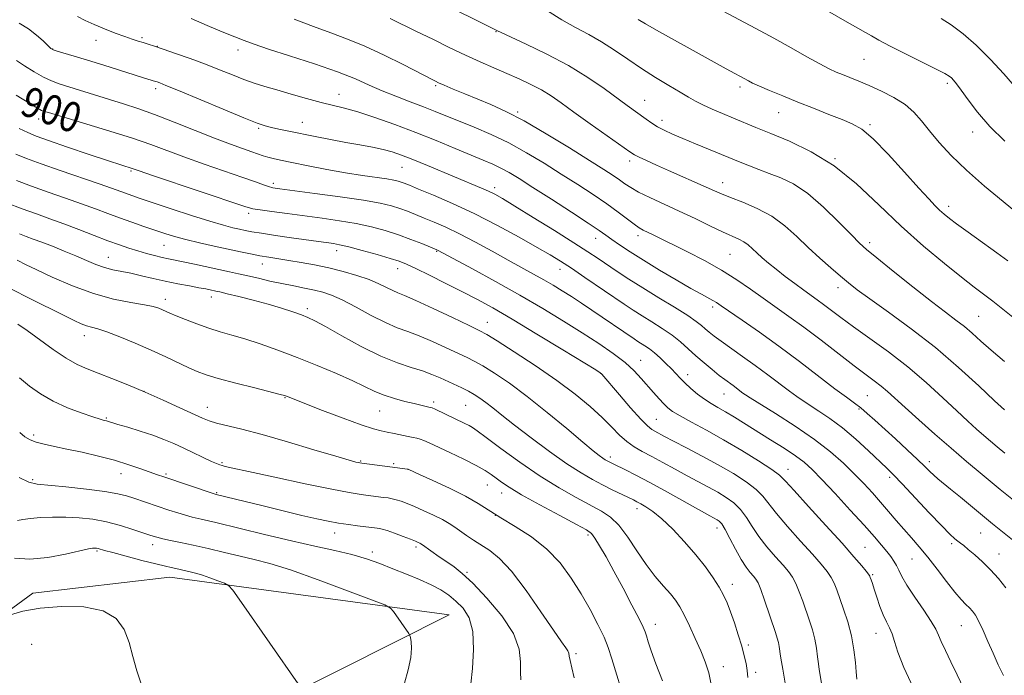
# Model space of a CAD drawing. Extents: x 2137300 to 2140200, y 289800 to 292700.
# Drawn here: x 2139195 to 2139458, y 291748 to 291923 of the extents above; entities that cross this region are included whole.
import ezdxf

# ---------------------------------------------------------------- set-up
doc = ezdxf.new("R2010")
doc.units = 0
doc.header["$MEASUREMENT"] = 0
for name, color, linetype, lineweight in [('BREAKLINE DTM HARD', 7, 'Continuous', 0), ('CONTOUR INDEX', 41, 'Continuous', 13), ('CONTOUR INDEX LABEL', 244, 'Continuous', 0), ('CONTOUR INTERMEDIATE', 44, 'Continuous', 0), ('SPOT ELEVATION DTM', 2, 'Continuous', 13)]:
    doc.layers.add(name, color=color, linetype=linetype, lineweight=lineweight)
doc.styles.add('Style-WORKING', font='WORKING.shx')

msp = doc.modelspace()

# ---------------------------------------------------------------- linework, layer by layer
at = {"layer": 'BREAKLINE DTM HARD'}
msp.add_polyline3d([(2139266.03, 291742.22, 873.7), (2139309.76, 291764.19, 876.73), (2139235.14, 291774.23, 873.26), (2139198.49, 291769.94, 872.62), (2139176.31, 291753.77, 871.21)], dxfattribs=at)
at = {"layer": 'CONTOUR INDEX', "flags": 128}
for points, elevation in [([(2139268.304, 291923.37), (2139273.499, 291921.369), (2139278.162, 291919.683), (2139282.585, 291918.065), (2139287.251, 291916.154), (2139292.418, 291913.74), (2139297.445, 291911.217), (2139305.578, 291907.022), (2139306.091, 291906.773), (2139306.945, 291906.383), (2139308.468, 291905.718), (2139310.877, 291904.695), (2139313.953, 291903.408), (2139320.927, 291900.53), (2139324.928, 291898.712), (2139329.801, 291896.177), (2139335.73, 291892.74), (2139341.915, 291888.961), (2139347.308, 291885.583), (2139351.123, 291883.167), (2139353.62, 291881.553), (2139355.32, 291880.397), (2139356.729, 291879.39), (2139358.287, 291878.36), (2139360.419, 291877.169), (2139363.43, 291875.709), (2139371.268, 291872.099), (2139375.493, 291870.083), (2139379.472, 291868.158), (2139382.845, 291866.555), (2139387.166, 291864.619), (2139388.534, 291863.887), (2139389.7, 291863.036), (2139390.817, 291862.035), (2139392.015, 291860.897), (2139393.418, 291859.624), (2139395.112, 291858.18), (2139397.176, 291856.515), (2139399.62, 291854.629), (2139402.185, 291852.705), (2139404.544, 291850.976), (2139408.152, 291848.397), (2139409.865, 291847.146), (2139414.481, 291843.676), (2139417.888, 291841.185), (2139422.243, 291838.069), (2139427.215, 291834.432), (2139432.355, 291830.429), (2139437.257, 291826.247), (2139441.687, 291822.212), (2139445.452, 291818.686), (2139448.428, 291815.933), (2139450.771, 291813.823), (2139452.702, 291812.13), (2139454.448, 291810.63), (2139456.241, 291809.124), (2139458.316, 291807.414)], 910), ([(2139382.791, 291925.632), (2139391.728, 291920.883), (2139396.521, 291918.286), (2139401.178, 291915.691), (2139405.389, 291913.315), (2139408.832, 291911.401), (2139411.318, 291910.106), (2139413.185, 291909.242), (2139414.905, 291908.535), (2139416.88, 291907.746), (2139419.243, 291906.786), (2139422.057, 291905.6), (2139425.306, 291904.152), (2139428.643, 291902.462), (2139431.64, 291900.568), (2139434.011, 291898.486), (2139436.04, 291896.156), (2139438.155, 291893.496), (2139440.736, 291890.435), (2139443.979, 291886.947), (2139448.035, 291883.017), (2139452.882, 291878.737), (2139457.813, 291874.616), (2139461.951, 291871.271)], 920), ([(2139194.056, 291903.053), (2139199.716, 291899.583), (2139200.344, 291899.219), (2139200.82, 291898.993), (2139201.285, 291898.824), (2139202.71, 291898.38), (2139204.448, 291897.851), (2139212.921, 291895.326), (2139219.113, 291893.449), (2139225.091, 291891.547), (2139229.985, 291889.847), (2139238.877, 291886.546), (2139244.274, 291884.643), (2139254.652, 291881.072), (2139257.988, 291879.878), (2139260.1, 291879.095), (2139261.469, 291878.611), (2139262.658, 291878.298), (2139264.549, 291877.997), (2139273.851, 291876.794), (2139280.635, 291875.886), (2139286.862, 291874.973), (2139291.323, 291874.181), (2139294.329, 291873.473), (2139296.574, 291872.775), (2139298.654, 291872.02), (2139300.792, 291871.179), (2139303.119, 291870.232), (2139305.761, 291869.139), (2139308.85, 291867.78), (2139312.513, 291866.018), (2139316.781, 291863.79), (2139321.284, 291861.339), (2139325.555, 291858.982), (2139332.355, 291855.253), (2139335.087, 291853.726), (2139337.576, 291852.277), (2139339.98, 291850.81), (2139342.455, 291849.233), (2139345.112, 291847.485), (2139347.893, 291845.62), (2139359.186, 291837.926), (2139360.202, 291837.252), (2139362.114, 291836.049), (2139363.29, 291835.257), (2139364.647, 291834.211), (2139366.168, 291832.866), (2139367.725, 291831.369), (2139369.157, 291829.915), (2139371.51, 291827.442), (2139372.801, 291826.164), (2139374.391, 291824.703), (2139376.181, 291823.185), (2139378.009, 291821.791), (2139379.767, 291820.638), (2139381.573, 291819.584), (2139383.602, 291818.422), (2139386.001, 291816.983), (2139395.681, 291810.992), (2139399.274, 291808.731), (2139402.368, 291806.687), (2139404.687, 291804.957), (2139406.773, 291803.066), (2139409.366, 291800.394), (2139412.953, 291796.57), (2139416.996, 291792.198), (2139420.698, 291788.131), (2139423.448, 291785.031), (2139425.359, 291782.794), (2139426.727, 291781.129), (2139427.805, 291779.772), (2139428.673, 291778.571), (2139429.364, 291777.402), (2139429.967, 291776.112), (2139430.777, 291774.435), (2139432.141, 291772.075), (2139434.244, 291768.901), (2139436.618, 291765.455), (2139438.635, 291762.442), (2139439.854, 291760.346), (2139440.581, 291758.752), (2139441.311, 291757.022), (2139442.43, 291754.65), (2139443.899, 291751.653), (2139445.571, 291748.183), (2139447.323, 291744.428)], 900), ([(2139194.893, 291865.964), (2139196.743, 291865.28), (2139198.618, 291864.599), (2139200.863, 291863.764), (2139203.701, 291862.668), (2139206.877, 291861.4), (2139210.01, 291860.098), (2139212.806, 291858.885), (2139215.297, 291857.835), (2139217.599, 291857.006), (2139219.831, 291856.422), (2139224.656, 291855.466), (2139227.501, 291854.821), (2139230.615, 291854.077), (2139233.899, 291853.327), (2139237.224, 291852.651), (2139240.321, 291852.076), (2139242.886, 291851.615), (2139244.705, 291851.277), (2139245.911, 291851.036), (2139247.436, 291850.706), (2139248.494, 291850.461), (2139250.42, 291850.003), (2139253.54, 291849.247), (2139257.411, 291848.273), (2139261.398, 291847.199), (2139264.963, 291846.135), (2139267.942, 291845.159), (2139270.269, 291844.339), (2139272.026, 291843.659), (2139273.9, 291842.767), (2139276.728, 291841.224), (2139281.058, 291838.778), (2139286.275, 291835.918), (2139291.474, 291833.321), (2139295.924, 291831.494), (2139299.592, 291830.279), (2139302.616, 291829.35), (2139305.14, 291828.441), (2139307.323, 291827.516), (2139313.159, 291824.844), (2139314.902, 291823.983), (2139316.485, 291823.103), (2139318.009, 291822.125), (2139319.612, 291820.955), (2139321.466, 291819.484), (2139323.89, 291817.527), (2139327.24, 291814.884), (2139331.68, 291811.493), (2139336.614, 291807.843), (2139341.256, 291804.561), (2139345.012, 291802.117), (2139348.056, 291800.347), (2139350.756, 291798.931), (2139353.377, 291797.618), (2139359.009, 291794.878), (2139359.979, 291794.392), (2139360.986, 291793.856), (2139362.357, 291793.065), (2139364.209, 291791.798), (2139366.608, 291789.83), (2139369.548, 291787.038), (2139372.718, 291783.716), (2139375.734, 291780.261), (2139378.284, 291777.016), (2139380.334, 291774.101), (2139381.92, 291771.581), (2139383.108, 291769.449), (2139384.065, 291767.389), (2139384.988, 291765.016), (2139386.015, 291762.077), (2139387.061, 291758.869), (2139387.981, 291755.825), (2139388.666, 291753.276), (2139389.133, 291751.149), (2139389.432, 291749.269), (2139389.618, 291747.444)], 890), ([(2139194.971, 291812.892), (2139196.334, 291811.757), (2139197.734, 291810.939), (2139199.398, 291810.311), (2139201.53, 291809.754), (2139204.241, 291809.174), (2139207.617, 291808.484), (2139211.66, 291807.619), (2139216.036, 291806.602), (2139220.325, 291805.479), (2139224.162, 291804.308), (2139227.394, 291803.202), (2139231.771, 291801.618), (2139233.472, 291801.031), (2139246.653, 291796.638), (2139247.525, 291796.376), (2139255.285, 291794.447), (2139260.058, 291793.276), (2139265.423, 291791.972), (2139270.433, 291790.774), (2139274.373, 291789.865), (2139277.467, 291789.211), (2139280.171, 291788.724), (2139282.826, 291788.331), (2139285.307, 291788.013), (2139290.546, 291787.389), (2139291.121, 291787.3), (2139291.887, 291787.104), (2139293.176, 291786.683), (2139295.171, 291785.97), (2139297.457, 291785.125), (2139299.472, 291784.365), (2139300.785, 291783.853), (2139301.51, 291783.551), (2139301.895, 291783.365), (2139302.191, 291783.191), (2139302.668, 291782.864), (2139307.137, 291779.73), (2139309.177, 291778.323), (2139311.093, 291776.986), (2139313.232, 291775.277), (2139316.076, 291772.621), (2139319.856, 291768.663), (2139323.811, 291763.933), (2139326.925, 291759.181), (2139328.474, 291755.032), (2139328.872, 291751.602), (2139328.822, 291748.877), (2139328.899, 291746.785)], 880)]:
    msp.add_lwpolyline(points, dxfattribs=dict(at, elevation=elevation))
at = {"layer": 'CONTOUR INTERMEDIATE', "flags": 128}
for points, elevation in [([(2139305.646, 291928.807), (2139322.7, 291920.236), (2139323.67, 291919.777), (2139330.396, 291916.706), (2139335.912, 291914.054), (2139341.661, 291910.998), (2139346.824, 291907.819), (2139351.187, 291904.8), (2139357.317, 291900.287), (2139362.41, 291896.611), (2139363.902, 291895.584), (2139365.483, 291894.609), (2139367.262, 291893.668), (2139369.432, 291892.661), (2139372.207, 291891.472), (2139375.659, 291890.043), (2139388.041, 291884.96), (2139390.083, 291884.151), (2139392.54, 291883.205), (2139395.33, 291882.163), (2139398.397, 291880.986), (2139401.804, 291879.332), (2139405.64, 291876.779), (2139409.87, 291873.137), (2139413.967, 291869.134), (2139417.277, 291865.724), (2139419.448, 291863.531), (2139421.332, 291861.834), (2139424.08, 291859.58), (2139428.461, 291856.05), (2139433.706, 291851.86), (2139438.664, 291847.961), (2139442.449, 291845.068), (2139445.241, 291842.97), (2139447.484, 291841.217), (2139449.599, 291839.413), (2139451.899, 291837.362), (2139454.674, 291834.916), (2139458.211, 291831.923)], 914), ([(2139408.577, 291926.898), (2139415.543, 291922.927), (2139421.086, 291919.811), (2139422.625, 291918.905), (2139424.663, 291917.745), (2139427.641, 291916.159), (2139431.753, 291914.081), (2139439.966, 291910.011), (2139442.262, 291908.83), (2139443.416, 291908.153), (2139444.019, 291907.668), (2139444.597, 291907.069), (2139445.406, 291906.067), (2139446.637, 291904.374), (2139448.461, 291901.794), (2139450.976, 291898.49), (2139454.26, 291894.718), (2139458.3, 291890.738)], 922), ([(2139210.468, 291924.044), (2139212.467, 291923.035), (2139214.881, 291921.944), (2139217.658, 291920.78), (2139220.505, 291919.653), (2139223.067, 291918.695), (2139225.082, 291918.001), (2139226.659, 291917.506), (2139227.996, 291917.106), (2139229.321, 291916.693), (2139230.98, 291916.147), (2139233.346, 291915.343), (2139236.652, 291914.202), (2139240.567, 291912.816), (2139244.618, 291911.322), (2139248.408, 291909.846), (2139251.848, 291908.473), (2139254.924, 291907.279), (2139257.692, 291906.297), (2139260.479, 291905.407), (2139263.685, 291904.445), (2139267.547, 291903.31), (2139271.675, 291902.134), (2139275.518, 291901.109), (2139281.785, 291899.618), (2139285.348, 291898.622), (2139289.909, 291897.129), (2139295.213, 291895.232), (2139300.822, 291893.101), (2139306.314, 291890.91), (2139311.349, 291888.837), (2139318.878, 291885.711), (2139321.416, 291884.624), (2139323.584, 291883.591), (2139325.771, 291882.389), (2139328.463, 291880.75), (2139332.169, 291878.397), (2139337.122, 291875.222), (2139342.439, 291871.79), (2139346.96, 291868.834), (2139349.863, 291866.878), (2139351.673, 291865.601), (2139353.252, 291864.47), (2139355.333, 291863.038), (2139358.124, 291861.204), (2139361.704, 291858.949), (2139366.019, 291856.328), (2139370.486, 291853.682), (2139374.393, 291851.426), (2139377.196, 291849.864), (2139380.268, 291848.215), (2139381.229, 291847.639), (2139382.485, 291846.795), (2139388.116, 291842.927), (2139392.682, 291839.741), (2139397.925, 291835.968), (2139403.407, 291831.867), (2139412.901, 291824.61), (2139415.959, 291822.331), (2139418.086, 291820.772), (2139419.787, 291819.474), (2139421.518, 291818.028), (2139423.526, 291816.242), (2139429.048, 291811.182), (2139432.213, 291808.255), (2139434.962, 291805.676), (2139436.896, 291803.809), (2139438.218, 291802.509), (2139439.278, 291801.511), (2139440.406, 291800.552), (2139443.801, 291797.807), (2139446.407, 291795.653), (2139452.362, 291790.697), (2139455.033, 291788.501), (2139461.217, 291783.5)], 906), ([(2139240.79, 291923.556), (2139245.086, 291921.687), (2139249.097, 291920.015), (2139252.446, 291918.649), (2139255.005, 291917.621), (2139257.634, 291916.65), (2139261.443, 291915.376), (2139267.127, 291913.555), (2139273.743, 291911.408), (2139279.936, 291909.271), (2139284.7, 291907.406), (2139288.425, 291905.771), (2139291.849, 291904.251), (2139295.533, 291902.755), (2139299.328, 291901.306), (2139302.907, 291899.952), (2139306.069, 291898.71), (2139316.48, 291894.471), (2139320.97, 291892.54), (2139325.702, 291890.276), (2139330.457, 291887.681), (2139335.152, 291884.87), (2139339.739, 291881.99), (2139344.15, 291879.172), (2139348.248, 291876.493), (2139351.877, 291874.013), (2139354.912, 291871.8), (2139359.197, 291868.543), (2139360.539, 291867.632), (2139361.631, 291867.022), (2139364.29, 291865.727), (2139373.443, 291861.209), (2139378.013, 291858.859), (2139382.568, 291856.321), (2139386.657, 291853.753), (2139390.322, 291851.225), (2139393.73, 291848.786), (2139400.59, 291843.933), (2139404.585, 291841.018), (2139409.176, 291837.547), (2139418.008, 291830.771), (2139423.391, 291826.744), (2139425.202, 291825.333), (2139426.924, 291823.862), (2139431.677, 291819.55), (2139435.351, 291816.258), (2139439.611, 291812.489), (2139443.945, 291808.703), (2139448.018, 291805.204), (2139452.202, 291801.689), (2139457.045, 291797.699), (2139462.806, 291793.009)], 908), ([(2139293.974, 291923.579), (2139301.066, 291920.11), (2139305.366, 291917.987), (2139309.813, 291915.806), (2139314.123, 291913.75), (2139318.078, 291911.952), (2139321.721, 291910.36), (2139325.162, 291908.876), (2139328.475, 291907.414), (2139331.6, 291905.943), (2139334.441, 291904.445), (2139337.005, 291902.864), (2139339.723, 291900.976), (2139343.127, 291898.521), (2139347.492, 291895.398), (2139358.035, 291887.931), (2139359.326, 291887.105), (2139360.581, 291886.466), (2139362.523, 291885.564), (2139365.178, 291884.363), (2139368.395, 291882.931), (2139378.476, 291878.481), (2139380.668, 291877.489), (2139382.583, 291876.653), (2139384.936, 291875.717), (2139388.23, 291874.462), (2139392.112, 291872.808), (2139396.017, 291870.71), (2139399.508, 291868.164), (2139402.673, 291865.32), (2139405.729, 291862.372), (2139408.818, 291859.506), (2139411.775, 291856.884), (2139414.361, 291854.665), (2139416.51, 291852.88), (2139418.863, 291851.06), (2139422.236, 291848.612), (2139427.189, 291845.09), (2139433.262, 291840.65), (2139439.738, 291835.598), (2139445.945, 291830.298), (2139451.374, 291825.35), (2139455.561, 291821.414), (2139458.24, 291818.93)], 912), ([(2139336.039, 291925.6), (2139339.887, 291923.175), (2139343.536, 291921.13), (2139347.064, 291919.268), (2139350.533, 291917.318), (2139354.007, 291915.081), (2139357.54, 291912.645), (2139361.184, 291910.168), (2139364.925, 291907.803), (2139368.479, 291905.673), (2139371.495, 291903.899), (2139373.762, 291902.544), (2139375.635, 291901.46), (2139377.611, 291900.444), (2139380.059, 291899.338), (2139382.856, 291898.155), (2139385.751, 291896.949), (2139391.786, 291894.409), (2139395.731, 291892.797), (2139400.756, 291890.728), (2139406.552, 291887.952), (2139412.654, 291884.197), (2139418.69, 291879.33), (2139424.654, 291873.77), (2139430.628, 291868.069), (2139436.597, 291862.735), (2139442.147, 291858.085), (2139446.762, 291854.388), (2139450.121, 291851.777), (2139455.049, 291848.015), (2139457.78, 291845.868), (2139460.91, 291843.388)], 916), ([(2139441.316, 291923.563), (2139443.98, 291921.816), (2139447.136, 291919.459), (2139450.682, 291916.383), (2139454.453, 291912.613), (2139458.016, 291908.727), (2139460.873, 291905.438)], 924), ([(2139194.861, 291922.334), (2139197.359, 291920.791), (2139199.511, 291919.119), (2139201.238, 291917.536), (2139202.478, 291916.292), (2139203.257, 291915.554), (2139203.953, 291915.138), (2139205.03, 291914.775), (2139209.572, 291913.447), (2139213.132, 291912.374), (2139217.433, 291911.033), (2139225.587, 291908.451), (2139228.101, 291907.671), (2139231.281, 291906.726), (2139231.698, 291906.585), (2139232.403, 291906.331), (2139234.067, 291905.673), (2139237.466, 291904.275), (2139249.331, 291899.307), (2139254.899, 291896.996), (2139258.463, 291895.573), (2139260.577, 291894.838), (2139262.238, 291894.407), (2139264.279, 291893.96), (2139266.896, 291893.418), (2139273.926, 291892.008), (2139278.041, 291891.203), (2139282.13, 291890.432), (2139285.907, 291889.754), (2139289.263, 291889.14), (2139292.136, 291888.545), (2139294.567, 291887.901), (2139297.015, 291887.065), (2139300.04, 291885.874), (2139303.995, 291884.244), (2139318.37, 291878.233), (2139320.323, 291877.376), (2139321.981, 291876.564), (2139324.043, 291875.4), (2139327.31, 291873.427), (2139332.239, 291870.393), (2139337.92, 291866.862), (2139343.103, 291863.607), (2139346.862, 291861.195), (2139349.583, 291859.396), (2139354.661, 291855.975), (2139357.82, 291853.902), (2139361.546, 291851.542), (2139365.801, 291848.937), (2139370.025, 291846.37), (2139373.533, 291844.182), (2139375.832, 291842.616), (2139377.225, 291841.52), (2139378.209, 291840.644), (2139379.237, 291839.753), (2139380.586, 291838.683), (2139382.486, 291837.283), (2139388.209, 291833.263), (2139391.589, 291830.84), (2139394.969, 291828.324), (2139400.704, 291823.958), (2139402.674, 291822.511), (2139404.353, 291821.364), (2139408.623, 291818.656), (2139411.561, 291816.674), (2139414.901, 291814.15), (2139418.466, 291811.107), (2139421.878, 291807.978), (2139426.717, 291803.378), (2139428.5, 291801.617), (2139430.835, 291799.189), (2139438.057, 291791.488), (2139441.421, 291787.944), (2139443.641, 291785.709), (2139444.933, 291784.53), (2139445.736, 291783.898), (2139446.447, 291783.361), (2139447.313, 291782.681), (2139448.536, 291781.676), (2139450.251, 291780.212), (2139452.308, 291778.358), (2139454.484, 291776.229), (2139456.589, 291773.921), (2139458.551, 291771.437)], 904), ([(2139360.309, 291923.248), (2139362.264, 291922.115), (2139365.182, 291920.455), (2139369.187, 291918.207), (2139374.21, 291915.411), (2139383.779, 291910.124), (2139389.742, 291906.873), (2139390.88, 291906.301), (2139392.694, 291905.474), (2139395.431, 291904.304), (2139398.935, 291902.854), (2139402.948, 291901.228), (2139407.189, 291899.538), (2139411.273, 291897.929), (2139414.791, 291896.557), (2139417.527, 291895.428), (2139420.036, 291893.949), (2139423.065, 291891.376), (2139427.086, 291887.284), (2139431.472, 291882.516), (2139435.32, 291878.233), (2139437.958, 291875.318), (2139439.641, 291873.526), (2139440.856, 291872.337), (2139442.046, 291871.283), (2139443.479, 291870.127), (2139445.381, 291868.688), (2139447.88, 291866.856), (2139450.715, 291864.808), (2139456.148, 291860.923), (2139459.127, 291858.774)], 918), ([(2139194.087, 291912.347), (2139196.303, 291910.913), (2139198.873, 291909.303), (2139201.358, 291907.871), (2139203.474, 291906.867), (2139205.545, 291906.115), (2139218.984, 291901.896), (2139222.718, 291900.743), (2139226.591, 291899.488), (2139231.034, 291897.904), (2139236.29, 291895.865), (2139241.854, 291893.634), (2139247.037, 291891.575), (2139251.28, 291889.97), (2139254.563, 291888.795), (2139257, 291887.942), (2139260.054, 291886.842), (2139261.261, 291886.459), (2139262.685, 291886.098), (2139264.716, 291885.662), (2139267.76, 291885.048), (2139272.039, 291884.198), (2139277.046, 291883.236), (2139282.089, 291882.329), (2139286.572, 291881.609), (2139293.083, 291880.66), (2139294.944, 291880.343), (2139296.116, 291880.077), (2139296.931, 291879.826), (2139297.76, 291879.522), (2139299.126, 291878.976), (2139301.591, 291877.972), (2139305.548, 291876.341), (2139310.703, 291874.113), (2139316.59, 291871.368), (2139322.722, 291868.242), (2139328.505, 291865.107), (2139333.321, 291862.393), (2139336.8, 291860.369), (2139339.551, 291858.675), (2139342.431, 291856.789), (2139346.047, 291854.352), (2139356.562, 291847.198), (2139358.966, 291845.608), (2139361.325, 291844.111), (2139363.967, 291842.484), (2139366.737, 291840.735), (2139369.358, 291838.931), (2139371.633, 291837.121), (2139373.691, 291835.295), (2139375.739, 291833.426), (2139377.913, 291831.52), (2139380.063, 291829.715), (2139381.965, 291828.181), (2139383.459, 291827.035), (2139385.661, 291825.436), (2139388.311, 291823.434), (2139388.988, 291822.95), (2139390.204, 291822.171), (2139396.991, 291817.975), (2139402.258, 291814.609), (2139407.452, 291811.051), (2139411.734, 291807.733), (2139415.163, 291804.701), (2139418.026, 291801.901), (2139420.572, 291799.278), (2139422.91, 291796.768), (2139425.108, 291794.307), (2139427.23, 291791.846), (2139429.296, 291789.415), (2139431.317, 291787.062), (2139433.322, 291784.785), (2139435.404, 291782.391), (2139437.677, 291779.638), (2139440.184, 291776.411), (2139442.697, 291773.113), (2139444.921, 291770.274), (2139446.632, 291768.286), (2139447.898, 291766.979), (2139448.861, 291766.045), (2139449.661, 291765.177), (2139450.443, 291764.07), (2139451.351, 291762.419), (2139452.488, 291760.022), (2139453.795, 291757.087), (2139455.172, 291753.921), (2139456.544, 291750.81), (2139457.93, 291747.937)], 902), ([(2139194.845, 291894.178), (2139197.117, 291893.041), (2139199.345, 291892.122), (2139202.655, 291890.947), (2139207.741, 291889.205), (2139213.571, 291887.229), (2139218.683, 291885.513), (2139221.965, 291884.428), (2139225.288, 291883.357), (2139226.941, 291882.793), (2139230.717, 291881.517), (2139255.195, 291873.318), (2139257.305, 291872.718), (2139259.28, 291872.373), (2139262.368, 291871.941), (2139266.451, 291871.397), (2139275.83, 291870.172), (2139280.501, 291869.502), (2139284.922, 291868.742), (2139288.97, 291867.857), (2139292.701, 291866.848), (2139296.216, 291865.723), (2139299.548, 291864.518), (2139302.459, 291863.381), (2139306.51, 291861.719), (2139306.792, 291861.588), (2139315.972, 291856.648), (2139322.145, 291853.28), (2139328.696, 291849.617), (2139334.814, 291846.061), (2139340.357, 291842.706), (2139345.349, 291839.571), (2139349.797, 291836.671), (2139353.638, 291834.009), (2139356.787, 291831.586), (2139359.219, 291829.393), (2139361.135, 291827.373), (2139364.386, 291823.613), (2139365.876, 291821.93), (2139367.159, 291820.534), (2139368.234, 291819.475), (2139369.508, 291818.513), (2139371.487, 291817.334), (2139374.545, 291815.684), (2139378.521, 291813.553), (2139383.121, 291810.989), (2139387.985, 291808.11), (2139392.499, 291805.304), (2139395.983, 291803.029), (2139398.073, 291801.497), (2139399.664, 291799.952), (2139401.963, 291797.392), (2139405.794, 291793.175), (2139410.437, 291788.095), (2139414.788, 291783.306), (2139417.972, 291779.723), (2139420.034, 291777.323), (2139421.253, 291775.843), (2139421.894, 291775.017), (2139422.186, 291774.555), (2139422.346, 291774.162), (2139422.562, 291773.564), (2139422.901, 291772.577), (2139423.402, 291771.037), (2139424.086, 291768.88), (2139424.901, 291766.44), (2139425.778, 291764.149), (2139426.65, 291762.314), (2139427.467, 291760.738), (2139428.18, 291759.096), (2139428.82, 291757.051), (2139429.729, 291754.208), (2139431.323, 291750.155), (2139433.832, 291744.762)], 898), ([(2139193.908, 291887.321), (2139196.822, 291886.148), (2139200.679, 291884.742), (2139205.799, 291882.958), (2139216.202, 291879.376), (2139219.534, 291878.198), (2139223.277, 291876.825), (2139224.936, 291876.24), (2139227.208, 291875.469), (2139235.446, 291872.708), (2139240.869, 291870.918), (2139245.817, 291869.342), (2139249.462, 291868.273), (2139251.971, 291867.628), (2139253.757, 291867.226), (2139255.262, 291866.906), (2139257.028, 291866.572), (2139259.626, 291866.145), (2139263.379, 291865.58), (2139267.636, 291864.964), (2139276.178, 291863.774), (2139277.563, 291863.592), (2139278.849, 291863.412), (2139280.497, 291863.1), (2139282.982, 291862.51), (2139286.548, 291861.562), (2139290.523, 291860.45), (2139294.003, 291859.434), (2139296.395, 291858.671), (2139298.349, 291857.896), (2139300.824, 291856.738), (2139304.499, 291854.949), (2139308.92, 291852.761), (2139313.35, 291850.531), (2139317.324, 291848.467), (2139321.447, 291846.197), (2139326.596, 291843.204), (2139333.233, 291839.224), (2139340.167, 291835.008), (2139348.945, 291829.633), (2139350.163, 291828.872), (2139350.428, 291828.675), (2139350.623, 291828.457), (2139355.262, 291822.997), (2139358.269, 291819.511), (2139360.966, 291816.49), (2139362.77, 291814.659), (2139363.902, 291813.749), (2139364.782, 291813.242), (2139367.366, 291811.85), (2139369.774, 291810.588), (2139373.243, 291808.798), (2139377.397, 291806.626), (2139381.717, 291804.277), (2139385.732, 291801.937), (2139389.176, 291799.713), (2139391.836, 291797.692), (2139393.653, 291795.87), (2139397.241, 291791.267), (2139400.241, 291787.767), (2139403.711, 291783.898), (2139406.904, 291780.373), (2139409.242, 291777.726), (2139410.81, 291775.786), (2139411.864, 291774.206), (2139412.646, 291772.655), (2139413.35, 291770.87), (2139415.188, 291765.705), (2139416.296, 291762.294), (2139417.272, 291758.591), (2139417.955, 291754.851), (2139418.373, 291751.49), (2139418.606, 291748.966), (2139418.778, 291746.986)], 896), ([(2139194.132, 291880.23), (2139198.144, 291878.726), (2139202.616, 291877.131), (2139207.202, 291875.528), (2139211.496, 291874.011), (2139215.206, 291872.65), (2139218.504, 291871.412), (2139221.68, 291870.236), (2139224.942, 291869.083), (2139228.165, 291867.983), (2139233.77, 291866.113), (2139236.368, 291865.312), (2139239.36, 291864.5), (2139243.016, 291863.622), (2139246.985, 291862.732), (2139253.974, 291861.213), (2139256.702, 291860.64), (2139259.162, 291860.163), (2139261.563, 291859.751), (2139266.918, 291858.905), (2139270.177, 291858.358), (2139273.779, 291857.688), (2139277.584, 291856.88), (2139281.435, 291855.927), (2139285.105, 291854.87), (2139288.35, 291853.757), (2139290.986, 291852.647), (2139293.059, 291851.634), (2139294.676, 291850.824), (2139296.054, 291850.23), (2139297.858, 291849.502), (2139300.861, 291848.198), (2139305.479, 291846.066), (2139310.688, 291843.605), (2139315.104, 291841.501), (2139317.818, 291840.191), (2139319.82, 291839.099), (2139322.572, 291837.403), (2139327.115, 291834.512), (2139332.795, 291830.79), (2139338.535, 291826.833), (2139343.454, 291823.142), (2139347.465, 291819.827), (2139350.678, 291816.896), (2139353.226, 291814.359), (2139355.333, 291812.217), (2139357.25, 291810.472), (2139359.21, 291809.081), (2139361.383, 291807.837), (2139363.923, 291806.49), (2139366.914, 291804.863), (2139370.155, 291803.074), (2139373.376, 291801.311), (2139379.079, 291798.284), (2139381.57, 291796.928), (2139383.851, 291795.576), (2139385.9, 291794.099), (2139387.688, 291792.355), (2139389.232, 291790.243), (2139390.753, 291787.81), (2139392.519, 291785.143), (2139394.688, 291782.36), (2139396.984, 291779.701), (2139399.02, 291777.44), (2139400.511, 291775.728), (2139401.586, 291774.25), (2139402.476, 291772.57), (2139403.369, 291770.37), (2139404.286, 291767.803), (2139406.087, 291762.588), (2139406.884, 291760.137), (2139407.526, 291757.709), (2139407.971, 291755.277), (2139408.264, 291752.995), (2139408.478, 291751.064), (2139408.672, 291749.597), (2139409.366, 291745.405)], 894), ([(2139191.443, 291874.312), (2139195.608, 291872.711), (2139199.432, 291871.305), (2139203.058, 291870.005), (2139206.79, 291868.646), (2139210.821, 291867.121), (2139214.877, 291865.561), (2139218.567, 291864.155), (2139221.612, 291863.044), (2139224.169, 291862.176), (2139226.509, 291861.448), (2139228.829, 291860.782), (2139231.052, 291860.189), (2139233.027, 291859.704), (2139234.707, 291859.334), (2139238.668, 291858.536), (2139241.678, 291857.905), (2139251.054, 291855.88), (2139253.453, 291855.346), (2139255.926, 291854.778), (2139258.764, 291854.112), (2139261.877, 291853.393), (2139265.083, 291852.694), (2139268.208, 291852.07), (2139271.131, 291851.51), (2139273.739, 291850.986), (2139276.019, 291850.434), (2139278.349, 291849.635), (2139281.204, 291848.333), (2139284.876, 291846.398), (2139288.929, 291844.208), (2139292.743, 291842.266), (2139295.891, 291840.919), (2139298.713, 291839.897), (2139301.738, 291838.774), (2139305.309, 291837.253), (2139309.005, 291835.56), (2139314.55, 291832.951), (2139316.489, 291831.972), (2139318.737, 291830.693), (2139321.858, 291828.758), (2139325.871, 291826.055), (2139330.656, 291822.538), (2139335.984, 291818.295), (2139341.184, 291813.971), (2139345.473, 291810.351), (2139348.284, 291808.016), (2139349.903, 291806.73), (2139350.831, 291806.058), (2139351.496, 291805.626), (2139352.035, 291805.312), (2139352.512, 291805.062), (2139353.772, 291804.444), (2139356.917, 291802.928), (2139359.683, 291801.537), (2139363.433, 291799.561), (2139368.119, 291796.992), (2139379.472, 291790.647), (2139381.423, 291789.578), (2139381.97, 291789.214), (2139382.624, 291788.484), (2139383.54, 291787.019), (2139384.812, 291784.616), (2139386.298, 291781.738), (2139387.797, 291779.018), (2139389.136, 291776.952), (2139390.258, 291775.504), (2139391.136, 291774.506), (2139391.781, 291773.731), (2139392.363, 291772.714), (2139393.088, 291770.933), (2139394.093, 291768.085), (2139396.986, 291759.472), (2139397.472, 291757.98), (2139397.78, 291756.827), (2139397.986, 291755.703), (2139398.35, 291753.158), (2139398.623, 291751.597), (2139398.979, 291749.638), (2139399.959, 291743.809)], 892), ([(2139194.257, 291858.952), (2139196.693, 291857.758), (2139199.406, 291856.451), (2139203.697, 291854.435), (2139209.051, 291852.11), (2139214.734, 291850.016), (2139220.079, 291848.562), (2139224.708, 291847.647), (2139228.309, 291847.043), (2139230.695, 291846.554), (2139232.162, 291846.125), (2139233.127, 291845.733), (2139235.108, 291844.839), (2139236.812, 291844.114), (2139239.318, 291843.097), (2139242.354, 291841.929), (2139245.525, 291840.805), (2139248.558, 291839.855), (2139251.659, 291838.953), (2139255.151, 291837.906), (2139259.283, 291836.562), (2139263.991, 291834.91), (2139269.132, 291832.978), (2139274.501, 291830.828), (2139279.638, 291828.657), (2139284.021, 291826.696), (2139289.9, 291823.878), (2139292.366, 291822.856), (2139295.123, 291821.968), (2139297.937, 291821.215), (2139300.412, 291820.619), (2139304.736, 291819.636), (2139305.221, 291819.469), (2139306.018, 291819.117), (2139313.987, 291815.339), (2139315.138, 291814.759), (2139316.04, 291814.228), (2139317.299, 291813.33), (2139319.656, 291811.563), (2139323.605, 291808.619), (2139328.652, 291804.97), (2139334.059, 291801.283), (2139339.179, 291798.106), (2139343.735, 291795.524), (2139350.516, 291791.924), (2139352.932, 291790.316), (2139355.163, 291788.12), (2139357.506, 291784.969), (2139359.958, 291781.266), (2139362.436, 291777.602), (2139364.85, 291774.461), (2139367.055, 291771.882), (2139368.895, 291769.794), (2139370.287, 291768.069), (2139371.436, 291766.331), (2139372.619, 291764.148), (2139374.032, 291761.235), (2139375.562, 291757.901), (2139377.012, 291754.603), (2139378.224, 291751.637), (2139379.169, 291748.652), (2139379.854, 291745.137)], 888), ([(2139192.571, 291851.296), (2139197.884, 291848.671), (2139206.69, 291844.23), (2139209.498, 291842.835), (2139211.415, 291841.952), (2139212.838, 291841.414), (2139214.171, 291841.04), (2139215.839, 291840.585), (2139218.273, 291839.789), (2139221.74, 291838.474), (2139225.867, 291836.781), (2139230.114, 291834.935), (2139234.019, 291833.139), (2139240.199, 291830.191), (2139242.435, 291829.196), (2139244.783, 291828.342), (2139248.062, 291827.376), (2139252.735, 291826.135), (2139257.86, 291824.824), (2139264.638, 291823.103), (2139265.753, 291822.793), (2139266.25, 291822.615), (2139268.297, 291821.793), (2139271.204, 291820.651), (2139275.919, 291818.819), (2139281.402, 291816.727), (2139286.275, 291814.94), (2139289.52, 291813.872), (2139291.569, 291813.344), (2139293.219, 291813.024), (2139295.081, 291812.65), (2139298.79, 291811.877), (2139300.119, 291811.62), (2139301.136, 291811.411), (2139302.03, 291811.163), (2139303.026, 291810.782), (2139304.467, 291810.136), (2139309.985, 291807.558), (2139313.661, 291805.802), (2139316.976, 291804.131), (2139319.351, 291802.782), (2139320.992, 291801.686), (2139322.305, 291800.696), (2139323.725, 291799.643), (2139325.81, 291798.268), (2139329.148, 291796.293), (2139334.004, 291793.597), (2139339.35, 291790.709), (2139343.833, 291788.317), (2139346.478, 291786.876), (2139347.81, 291785.905), (2139348.731, 291784.687), (2139349.987, 291782.633), (2139351.695, 291779.663), (2139353.82, 291775.823), (2139356.257, 291771.292), (2139358.637, 291766.78), (2139360.525, 291763.127), (2139361.617, 291760.908), (2139362.152, 291759.63), (2139362.501, 291758.534), (2139362.994, 291756.948), (2139363.8, 291754.549), (2139365.041, 291751.103), (2139366.751, 291746.543)], 886), ([(2139194.519, 291841.852), (2139197.013, 291840.178), (2139203.947, 291835.133), (2139207.415, 291832.772), (2139210.323, 291831.122), (2139213.004, 291829.933), (2139215.973, 291828.795), (2139219.622, 291827.371), (2139223.871, 291825.645), (2139228.52, 291823.675), (2139233.314, 291821.558), (2139237.778, 291819.53), (2139243.812, 291816.748), (2139245.624, 291816.019), (2139247.586, 291815.427), (2139254.359, 291813.764), (2139259.761, 291812.335), (2139266.562, 291810.387), (2139273.607, 291808.296), (2139279.457, 291806.547), (2139283.049, 291805.5), (2139284.804, 291805.023), (2139285.52, 291804.858), (2139285.922, 291804.782), (2139286.468, 291804.706), (2139293.913, 291803.778), (2139298.634, 291803.126), (2139298.768, 291803.095), (2139298.981, 291803.011), (2139301.846, 291801.725), (2139305.45, 291800.092), (2139309.881, 291798.017), (2139314.135, 291795.884), (2139317.494, 291793.971), (2139323.541, 291790.146), (2139327.451, 291787.786), (2139331.763, 291784.997), (2139335.905, 291781.751), (2139339.434, 291778.051), (2139342.414, 291774.019), (2139345.039, 291769.802), (2139347.443, 291765.578), (2139349.535, 291761.622), (2139351.167, 291758.234), (2139352.293, 291755.48), (2139353.281, 291752.471), (2139354.603, 291748.082), (2139356.556, 291741.683)], 884), ([(2139194.942, 291827.5), (2139197.594, 291825.318), (2139200.556, 291823.213), (2139203.935, 291821.262), (2139207.723, 291819.544), (2139211.444, 291818.132), (2139214.502, 291817.099), (2139216.468, 291816.48), (2139217.565, 291816.163), (2139218.183, 291815.998), (2139221.229, 291815.086), (2139223.904, 291814.305), (2139227.204, 291813.306), (2139230.552, 291812.204), (2139233.507, 291811.085), (2139236.178, 291809.936), (2139238.807, 291808.714), (2139246.227, 291805.2), (2139247.598, 291804.588), (2139248.445, 291804.257), (2139249.08, 291804.061), (2139249.94, 291803.841), (2139251.954, 291803.383), (2139256.175, 291802.461), (2139263.129, 291800.961), (2139271.242, 291799.234), (2139278.41, 291797.744), (2139283.06, 291796.839), (2139285.724, 291796.395), (2139287.461, 291796.171), (2139292.259, 291795.579), (2139293.473, 291795.412), (2139294.54, 291795.22), (2139295.634, 291794.946), (2139296.917, 291794.533), (2139298.514, 291793.933), (2139300.536, 291793.1), (2139303.012, 291792.02), (2139305.627, 291790.815), (2139307.984, 291789.639), (2139309.801, 291788.601), (2139311.273, 291787.626), (2139314.371, 291785.416), (2139316.263, 291784.126), (2139320.605, 291781.347), (2139323.233, 291779.248), (2139326.449, 291775.815), (2139330.322, 291770.717), (2139334.287, 291765.004), (2139337.622, 291760.07), (2139339.785, 291756.963), (2139340.957, 291755.349), (2139341.499, 291754.545), (2139341.742, 291753.936), (2139341.887, 291753.17), (2139342.102, 291751.962), (2139342.523, 291750.064), (2139343.141, 291747.38)], 882), ([(2139194.801, 291800.885), (2139197.437, 291799.632), (2139199.616, 291799.104), (2139207.314, 291798.361), (2139212.797, 291797.765), (2139217.751, 291797.131), (2139221.194, 291796.539), (2139223.517, 291795.958), (2139225.452, 291795.327), (2139234.881, 291792.161), (2139237.202, 291791.413), (2139239.263, 291790.799), (2139241.115, 291790.327), (2139243.511, 291789.775), (2139247.38, 291788.864), (2139260.439, 291785.671), (2139267.619, 291783.969), (2139273.886, 291782.569), (2139279.191, 291781.396), (2139283.716, 291780.294), (2139287.653, 291779.131), (2139291.247, 291777.876), (2139294.756, 291776.525), (2139298.348, 291775.087), (2139301.839, 291773.618), (2139304.956, 291772.188), (2139307.507, 291770.832), (2139309.641, 291769.442), (2139311.587, 291767.876), (2139313.484, 291765.955), (2139315.101, 291763.354), (2139316.114, 291759.708), (2139316.32, 291754.911), (2139315.997, 291749.881), (2139315.542, 291745.793)], 878), ([(2139194.38, 291789.425), (2139195.853, 291789.646), (2139197.88, 291789.913), (2139200.57, 291790.156), (2139203.77, 291790.314), (2139207.263, 291790.328), (2139210.865, 291790.145), (2139214.522, 291789.725), (2139218.215, 291789.035), (2139221.876, 291788.078), (2139225.249, 291787.022), (2139230.044, 291785.391), (2139231.628, 291784.908), (2139233.249, 291784.511), (2139235.309, 291784.09), (2139237.968, 291783.56), (2139241.322, 291782.843), (2139245.373, 291781.898), (2139249.731, 291780.849), (2139253.915, 291779.86), (2139257.689, 291778.993), (2139261.819, 291777.911), (2139267.321, 291776.179), (2139274.722, 291773.562), (2139282.59, 291770.646), (2139289.008, 291768.22), (2139292.596, 291766.825), (2139294.13, 291766.008), (2139294.922, 291765.068), (2139298.976, 291759.233), (2139299.243, 291758.705), (2139299.396, 291758.096), (2139299.59, 291757.008), (2139299.689, 291755.266), (2139299.486, 291752.752), (2139298.83, 291749.476), (2139297.808, 291745.968)], 876), ([(2139193.612, 291779.356), (2139197.684, 291779.081), (2139202.454, 291779.531), (2139207.246, 291780.424), (2139213.396, 291781.817), (2139214.436, 291782.012), (2139214.86, 291782.039), (2139215.191, 291782.021), (2139215.547, 291781.975), (2139215.946, 291781.89), (2139217.616, 291781.416), (2139219.848, 291780.802), (2139223.447, 291779.841), (2139227.638, 291778.744), (2139231.385, 291777.788), (2139233.914, 291777.178), (2139235.499, 291776.828), (2139236.673, 291776.58), (2139237.863, 291776.308), (2139241.23, 291775.516), (2139242.345, 291775.224), (2139243.831, 291774.756), (2139245.83, 291774.05), (2139247.955, 291773.262), (2139249.688, 291772.607), (2139250.768, 291772.071), (2139251.956, 291770.741), (2139254.271, 291767.473), (2139269.41, 291745.747)], 874), ([(2139192.516, 291764.225), (2139195.847, 291765.159), (2139200.43, 291765.988), (2139206.159, 291766.457), (2139212.143, 291766.304), (2139217.294, 291765.266), (2139220.798, 291763.177), (2139222.932, 291760.249), (2139224.246, 291756.79), (2139225.244, 291753.077), (2139226.25, 291749.257), (2139227.54, 291745.449)], 872)]:
    msp.add_lwpolyline(points, dxfattribs=dict(at, elevation=elevation))
at = {"layer": 'SPOT ELEVATION DTM'}
for p in [(2139227.7, 291918.45, 906.26), (2139322.3, 291920.05, 913.94), (2139215.4, 291917.75, 905.39), (2139231.73, 291916.1, 906.04), (2139203.82, 291915.38, 904.07), (2139253.29, 291915.13, 907.43), (2139420.7, 291912.62, 921.06), (2139306.12, 291905.56, 909.78), (2139387.49, 291905.23, 917.62), (2139442.92, 291906.23, 921.67), (2139231.36, 291904.79, 903.59), (2139280.29, 291903.3, 906.7), (2139362.06, 291901.69, 914.81), (2139328.07, 291898.54, 910.21), (2139397.83, 291898.39, 917.2), (2139200.05, 291896.71, 899.42), (2139270.48, 291895.76, 904.75), (2139366.67, 291896.37, 914.49), (2139422.24, 291895.18, 918.26), (2139258.89, 291894.18, 903.79), (2139449.66, 291893.25, 921.41), (2139358.04, 291885.44, 911.58), (2139412.89, 291886.07, 916), (2139224.73, 291882.82, 897.82), (2139297.13, 291883.74, 903.11), (2139262.81, 291879.48, 900.4), (2139382.85, 291879.67, 912.65), (2139321.91, 291878.31, 904.42), (2139443.26, 291873.34, 918.47), (2139256.15, 291871.48, 897.6), (2139360.28, 291865.54, 907.56), (2139233.53, 291862.89, 893.08), (2139348.93, 291864.84, 905.34), (2139422.21, 291863.63, 914.4), (2139279.7, 291861.47, 895.42), (2139306.42, 291861.3, 897.87), (2139384.83, 291860.51, 909.01), (2139218.68, 291859.75, 890.82), (2139259.82, 291857.93, 893.33), (2139296.01, 291856.73, 895.38), (2139339.4, 291856.5, 901.35), (2139413.72, 291851.62, 911.46), (2139233.91, 291848.54, 888.52), (2139246.24, 291849.15, 889.39), (2139271.84, 291845.97, 890.37), (2139380.21, 291846.49, 905.62), (2139319.97, 291842.31, 894.71), (2139451.28, 291843.97, 914.98), (2139212.26, 291838.79, 885.39), (2139360.97, 291832.22, 898.8), (2139350.24, 291828.69, 895.96), (2139373.53, 291828.34, 900.55), (2139228.22, 291823.95, 884), (2139265.91, 291822.18, 885.9), (2139305.63, 291821.03, 888.35), (2139383.23, 291823.22, 901.18), (2139421.59, 291822.76, 906.99), (2139245.13, 291819.6, 884.67), (2139291.17, 291818.63, 887.12), (2139314.2, 291820.18, 889.02), (2139419.28, 291819.17, 905.8), (2139218.1, 291816.83, 882.16), (2139365.19, 291816.45, 896.95), (2139198.71, 291812.21, 880.35), (2139286.09, 291805.34, 884.14), (2139352.89, 291806.38, 892.43), (2139438.15, 291805.11, 906.46), (2139249.07, 291804.89, 882.21), (2139294.94, 291804.59, 884.22), (2139298.74, 291803.03, 883.98), (2139400.37, 291803.05, 898.7), (2139198.41, 291800.35, 878.27), (2139222.05, 291801.92, 879.3), (2139234.11, 291801.78, 880.23), (2139427.54, 291800.92, 903.66), (2139319.93, 291798.9, 885.16), (2139247.66, 291796.83, 880.13), (2139323.83, 291796.77, 885.38), (2139360.01, 291792.6, 889.49), (2139322.08, 291790.75, 884), (2139381.38, 291787.41, 891.41), (2139279.14, 291786.02, 879.36), (2139346.86, 291785.52, 885.67), (2139451.85, 291786.04, 905.07), (2139215.62, 291781.21, 873.8), (2139230.55, 291782.98, 875.47), (2139300.89, 291782.33, 879.67), (2139420.94, 291782.27, 898.96), (2139444.12, 291783.22, 903.7), (2139289.21, 291781, 878.44), (2139433.49, 291779.09, 901.08), (2139456.74, 291780.46, 904.76), (2139314.56, 291775.53, 880.19), (2139422.94, 291774.91, 898.17), (2139385.42, 291772.38, 890.55), (2139364.87, 291761.67, 886.6), (2139446.67, 291761.32, 901.12), (2139423.84, 291759.27, 897.22), (2139198.2, 291756.35, 870.15), (2139389.74, 291756.1, 890.35), (2139343.67, 291753.81, 882.29), (2139383.07, 291750.35, 888.63), (2139391.71, 291748.78, 890.44)]:
    msp.add_point(p, dxfattribs=at)

# ---------------------------------------------------------------- texts
at = {"layer": 'CONTOUR INDEX LABEL', "style": 'Style-WORKING', "width": 0.875}
msp.add_text('900', height=8, rotation=340, dxfattribs=at).set_placement((2139194.636, 291898.105, 900))

doc.saveas('drawing.dxf')
